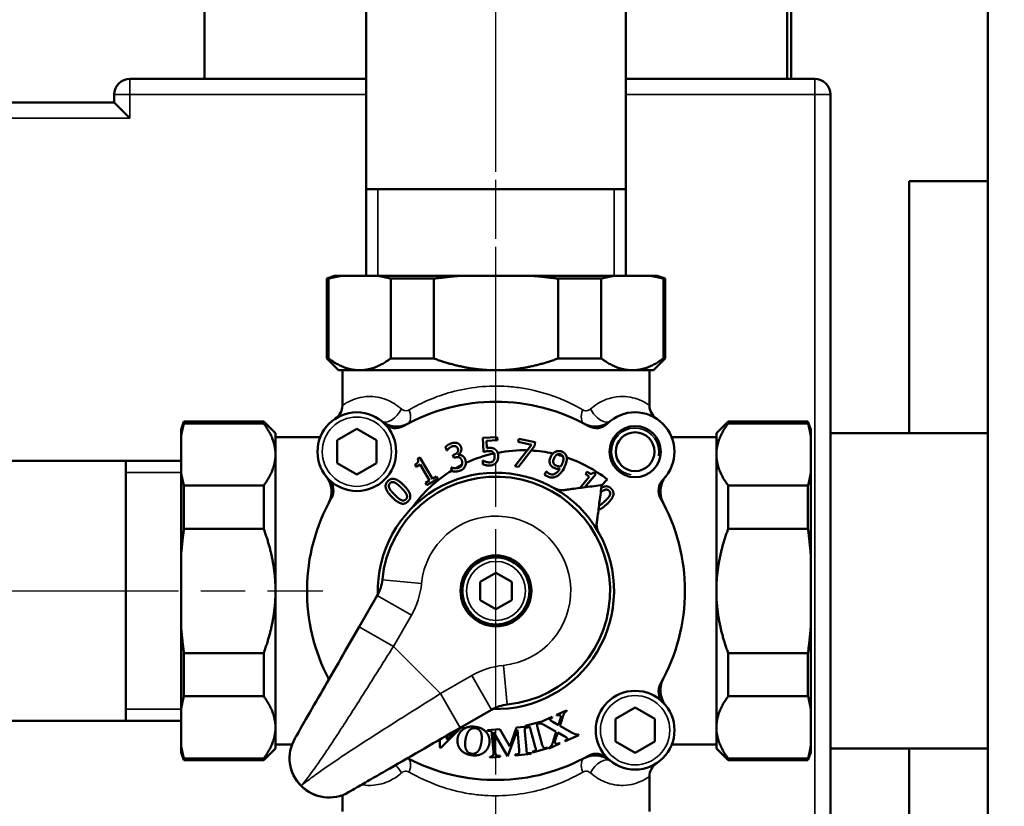
# Model space of a CAD drawing. Units: millimetres. Extents: x 0 to 5647, y 0 to 3823.
# Drawn here: x 1285 to 1410, y 320 to 420 of the extents above; entities that cross this region are included whole.
import ezdxf

# ---------------------------------------------------------------- set-up
doc = ezdxf.new("R2010")
doc.units = ezdxf.units.MM
doc.header["$LTSCALE"] = 4
doc.linetypes.add('CHAIN', pattern=[0.7087, 0.4724, -0.0591, 0.1181, -0.0591])
for name, color, linetype, lineweight in [('Linia środkowa (ISO)', 7, 'Continuous', 25), ('Widoczne (ISO)', 7, 'Continuous', 50), ('Widoczne wąskie (ISO)', 7, 'Continuous', 35), ('Wymiar (ISO)', 7, 'Continuous', 25)]:
    doc.layers.add(name, color=color, linetype=linetype, lineweight=lineweight)
doc.styles.add('Tekst notatki (ISO)', font='tahoma.ttf')
doc.dimstyles.new('Domyślne (ISO)', dxfattribs={"dimscale": 4, "dimtxt": 3.5, "dimasz": 2.5, "dimexe": 3.175, "dimexo": 0, "dimgap": 0.762, "dimtad": 1, "dimrnd": 1e-08, "dimzin": 0, "dimtxsty": 'Tekst notatki (ISO)', "dimcen": 0.09, "dimdle": 10, "dimclrd": 256, "dimclre": 256, "dimclrt": 256, "dimazin": 0, "dimtfac": 1.001486, "dimtmove": 0, "dimatfit": 3, "dimfxl": 1, "dimtolj": 1, "dimtzin": 0, "dimlwd": -1, "dimlwe": -1, "dimarcsym": 0})

# ---------------------------------------------------------------- blocks, each defined once
blk = doc.blocks.new('*D101')
at = {"layer": 'Defpoints', "color": 0}
for p in [(1382.34, 689.5), (1375.59, 284.5), (1479.56, 284.5)]:
    blk.add_point(p, dxfattribs=at)
at = {"layer": 'Wymiar (ISO)'}
for p, q in [((1382.34, 689.5), (1492.26, 689.5)), ((1479.56, 679.5), (1479.56, 294.5)), ((1375.59, 284.5), (1492.26, 284.5))]:
    blk.add_line(p, q, dxfattribs=at)
for points in [[(1477.9, 679.5), (1481.23, 679.5), (1479.56, 689.5)], [(1477.9, 294.5), (1481.23, 294.5), (1479.56, 284.5)]]:
    blk.add_solid(points, dxfattribs=at)
at = {"layer": 'Wymiar (ISO)', "insert": (1469.23, 487), "char_height": 14, "attachment_point": 5, "rotation": 90, "style": 'Tekst notatki (ISO)'}
blk.add_mtext('\\A1;405', dxfattribs=at)
blk = doc.blocks.new('*D102')
at = {"layer": 'Defpoints', "color": 0}
for p in [(1361.62, 671.45), (1345.59, 307.45), (1446.38, 307.45)]:
    blk.add_point(p, dxfattribs=at)
at = {"layer": 'Wymiar (ISO)'}
for p, q in [((1361.62, 671.45), (1459.08, 671.45)), ((1446.38, 661.45), (1446.38, 317.45)), ((1345.59, 307.45), (1459.08, 307.45))]:
    blk.add_line(p, q, dxfattribs=at)
for points in [[(1444.72, 661.45), (1448.05, 661.45), (1446.38, 671.45)], [(1444.72, 317.45), (1448.05, 317.45), (1446.38, 307.45)]]:
    blk.add_solid(points, dxfattribs=at)
at = {"layer": 'Wymiar (ISO)', "insert": (1436.04, 489.45), "char_height": 14, "attachment_point": 5, "rotation": 90, "style": 'Tekst notatki (ISO)'}
blk.add_mtext('\\A1;364', dxfattribs=at)

msp = doc.modelspace()

# ---------------------------------------------------------------- linework, layer by layer
at = {"layer": 'Linia środkowa (ISO)', "linetype": 'CHAIN', "ltscale": 11.993792}
for p, q in [((1345.59, 264.64), (1345.59, 602.95)), ((1345.59, 368.45), (1345.59, 566.32)), ((1248.59, 347.45), (1323.59, 347.45))]:
    msp.add_line(p, q, dxfattribs=at)
at = {"layer": 'Widoczne (ISO)'}
for p, q in [((1408.09, 574.45), (1408.09, 399.45)), ((1329.09, 387.45), (1329.09, 556.32)), ((1362.09, 387.45), (1362.09, 556.32)), ((1383.09, 412.45), (1383.09, 433.12)), ((1308.59, 412.45), (1308.59, 422.45)), ((1382.59, 422.45), (1382.59, 412.45)), ((1308.59, 412.45), (1299.09, 412.45)), ((1329.09, 412.45), (1308.59, 412.45)), ((1382.59, 412.45), (1362.09, 412.45)), ((1383.09, 412.45), (1382.59, 412.45)), ((1383.09, 412.45), (1386.09, 412.45)), ((1297.09, 410.45), (1297.09, 409.45)), ((1388.09, 410.45), (1388.09, 367.45)), ((1269.09, 409.45), (1297.09, 409.45)), ((1297.09, 409.45), (1299.09, 407.45)), ((1398.09, 367.45), (1398.09, 399.45)), ((1398.09, 399.45), (1408.09, 399.45)), ((1408.09, 399.45), (1408.09, 367.45)), ((1329.09, 398.45), (1362.09, 398.45)), ((1325.09, 387.45), (1324.09, 387.08)), ((1324.33, 387.08), (1324.09, 387.08)), ((1324.09, 387.08), (1324.09, 376.95)), ((1324.33, 376.95), (1324.33, 387.08)), ((1325.09, 387.45), (1326.02, 387.45)), ((1326.02, 387.45), (1330.52, 387.45)), ((1330.52, 387.45), (1341.09, 387.45)), ((1337.71, 387.08), (1332.22, 387.08)), ((1332.22, 387.08), (1332.22, 376.95)), ((1337.71, 376.95), (1337.71, 387.08)), ((1341.09, 387.45), (1350.09, 387.45)), ((1350.09, 387.45), (1360.67, 387.45)), ((1358.97, 387.08), (1353.48, 387.08)), ((1353.48, 387.08), (1353.48, 376.95)), ((1358.97, 376.95), (1358.97, 387.08)), ((1360.67, 387.45), (1365.17, 387.45)), ((1365.17, 387.45), (1366.09, 387.45)), ((1366.09, 387.45), (1367.09, 387.08)), ((1367.09, 387.08), (1366.86, 387.08)), ((1366.86, 387.08), (1366.86, 376.95)), ((1367.09, 387.08), (1367.09, 376.95)), ((1324.09, 376.95), (1324.33, 376.95)), ((1325.59, 375.45), (1324.09, 376.95)), ((1332.22, 376.95), (1337.71, 376.95)), ((1353.48, 376.95), (1358.97, 376.95)), ((1365.59, 375.45), (1367.09, 376.95)), ((1366.86, 376.95), (1367.09, 376.95)), ((1328.27, 375.45), (1325.59, 375.45)), ((1326.09, 375.45), (1326.09, 370.99)), ((1345.59, 375.45), (1328.27, 375.45)), ((1362.92, 375.45), (1345.59, 375.45)), ((1365.59, 375.45), (1362.92, 375.45)), ((1365.09, 375.45), (1365.09, 370.99)), ((1305.59, 367.95), (1305.96, 368.95)), ((1305.59, 367.02), (1305.59, 367.95)), ((1305.96, 368.95), (1305.96, 368.71)), ((1305.96, 368.95), (1316.09, 368.95)), ((1305.96, 368.71), (1316.09, 368.71)), ((1316.09, 368.71), (1316.09, 368.95)), ((1317.59, 367.45), (1316.09, 368.95)), ((1325.42, 366.57), (1327.92, 368.01)), ((1327.92, 368.01), (1330.42, 366.57)), ((1373.59, 367.45), (1375.09, 368.95)), ((1375.09, 368.95), (1375.09, 368.71)), ((1385.23, 368.95), (1375.09, 368.95)), ((1375.09, 368.71), (1385.23, 368.71)), ((1385.23, 368.71), (1385.23, 368.95)), ((1385.59, 367.95), (1385.23, 368.95)), ((1385.59, 367.95), (1385.59, 367.02)), ((1305.59, 362.52), (1305.59, 367.02)), ((1317.59, 367.45), (1317.59, 364.77)), ((1317.59, 366.95), (1323.26, 366.95)), ((1325.42, 363.68), (1325.42, 366.57)), ((1330.42, 366.57), (1330.42, 363.68)), ((1343.93, 366.89), (1345.76, 366.97)), ((1344.01, 365.09), (1343.93, 366.89)), ((1345.77, 366.56), (1344.38, 366.5)), ((1344.38, 366.5), (1344.42, 365.57)), ((1345.76, 366.97), (1345.77, 366.56)), ((1348.43, 366.35), (1348.51, 366.75)), ((1348.51, 366.75), (1350.58, 366.33)), ((1373.59, 366.95), (1367.93, 366.95)), ((1373.59, 364.77), (1373.59, 367.45)), ((1385.59, 367.02), (1385.59, 362.52)), ((1388.09, 367.45), (1398.09, 367.45)), ((1388.09, 327.45), (1388.09, 367.45)), ((1398.09, 367.45), (1408.09, 367.45)), ((1408.09, 367.45), (1408.09, 327.45)), ((1339.34, 365.27), (1339.2, 365.74)), ((1339.37, 365.27), (1339.34, 365.27)), ((1349.55, 365.29), (1348, 363.29)), ((1350.11, 366), (1348.43, 366.35)), ((1348.47, 363.19), (1350.05, 365.26)), ((1349.55, 365.29), (1350.11, 366)), ((1350.47, 365.82), (1350.05, 365.26)), ((1350.58, 366.33), (1350.47, 365.82)), ((1317.59, 364.77), (1317.59, 347.45)), ((1335.64, 364.23), (1335.94, 364.4)), ((1335.94, 364.4), (1337.54, 361.68)), ((1340.13, 364.7), (1340.27, 364.74)), ((1340.24, 364.32), (1340.13, 364.7)), ((1340.42, 364.38), (1340.24, 364.32)), ((1340.8, 364.74), (1340.81, 364.71)), ((1343.92, 364.01), (1343.94, 363.51)), ((1343.95, 364.01), (1343.92, 364.01)), ((1373.59, 347.45), (1373.59, 364.77)), ((1258.59, 363.95), (1305.59, 363.95)), ((1298.59, 330.95), (1298.59, 363.95)), ((1327.92, 362.24), (1325.42, 363.68)), ((1330.42, 363.68), (1327.92, 362.24)), ((1335.46, 363.18), (1335.3, 363.46)), ((1335.98, 363.49), (1335.46, 363.18)), ((1337.17, 361.47), (1335.98, 363.49)), ((1339.89, 363.11), (1339.92, 363.12)), ((1340, 362.73), (1339.89, 363.11)), ((1340, 362.73), (1340.03, 362.63)), ((1348, 363.29), (1348.47, 363.19)), ((1305.59, 351.95), (1305.59, 362.52)), ((1336.65, 361.16), (1337.17, 361.47)), ((1338.23, 361.68), (1336.83, 360.85)), ((1337.54, 361.68), (1338.05, 361.98)), ((1338.05, 361.98), (1338.23, 361.68)), ((1351.98, 362.61), (1351.78, 362.2)), ((1352, 362.6), (1351.98, 362.61)), ((1357.43, 361.93), (1356.25, 360.51)), ((1356.88, 360.6), (1358.27, 362.28)), ((1357.17, 362.56), (1356.96, 362.32)), ((1356.96, 362.32), (1357.43, 361.93)), ((1358.27, 362.28), (1358.01, 362.5)), ((1359.74, 361.59), (1359.03, 360.88)), ((1385.59, 362.52), (1385.59, 351.95)), ((1316.09, 360.82), (1305.96, 360.82)), ((1305.96, 360.82), (1305.96, 355.34)), ((1316.09, 355.34), (1316.09, 360.82)), ((1336.83, 360.85), (1336.65, 361.16)), ((1355.46, 360.51), (1355.37, 360.4)), ((1355.57, 360.42), (1355.46, 360.51)), ((1358.87, 360.86), (1359.03, 360.88)), ((1359.03, 360.88), (1359.01, 360.72)), ((1385.23, 360.82), (1375.09, 360.82)), ((1375.09, 360.82), (1375.09, 355.34)), ((1385.23, 355.34), (1385.23, 360.82)), ((1305.96, 355.34), (1316.09, 355.34)), ((1375.09, 355.34), (1385.23, 355.34)), ((1305.59, 342.95), (1305.59, 351.95)), ((1385.59, 351.95), (1385.59, 342.95)), ((1343.59, 348.6), (1345.59, 349.75)), ((1345.59, 349.75), (1347.59, 348.6)), ((1343.59, 346.29), (1343.59, 348.6)), ((1347.59, 348.6), (1347.59, 346.29)), ((1317.59, 347.45), (1317.59, 330.12)), ((1330.52, 346.86), (1328.23, 342.89)), ((1373.59, 330.12), (1373.59, 347.45)), ((1345.59, 345.14), (1343.59, 346.29)), ((1347.59, 346.29), (1345.59, 345.14)), ((1305.59, 332.37), (1305.59, 342.95)), ((1385.59, 342.95), (1385.59, 332.37)), ((1316.09, 339.56), (1305.96, 339.56)), ((1305.96, 339.56), (1305.96, 334.07)), ((1316.09, 334.07), (1316.09, 339.56)), ((1385.23, 339.56), (1375.09, 339.56)), ((1375.09, 339.56), (1375.09, 334.07)), ((1385.23, 334.07), (1385.23, 339.56)), ((1305.96, 334.07), (1316.09, 334.07)), ((1375.09, 334.07), (1385.23, 334.07)), ((1305.59, 327.87), (1305.59, 332.37)), ((1341.04, 330.08), (1345.01, 332.37)), ((1351.24, 330.79), (1352.73, 331.47)), ((1352.73, 331.47), (1352.77, 331.38)), ((1353.27, 331.71), (1354.57, 332.29)), ((1353.31, 331.63), (1353.27, 331.71)), ((1354.57, 332.29), (1354.61, 332.21)), ((1360.77, 331.21), (1363.27, 332.65)), ((1363.27, 332.65), (1365.77, 331.21)), ((1385.59, 332.37), (1385.59, 327.87)), ((1258.59, 330.95), (1305.59, 330.95)), ((1341.35, 330.26), (1341.51, 330.19)), ((1341.51, 330.19), (1341.47, 330.11)), ((1348.19, 330.11), (1349.74, 330.24)), ((1349.3, 330.31), (1351.23, 330.85)), ((1349.32, 330.22), (1349.3, 330.31)), ((1349.45, 330.25), (1349.32, 330.22)), ((1349.74, 330.24), (1349.75, 330.15)), ((1351.03, 330.6), (1351, 330.67)), ((1351.23, 330.85), (1351.24, 330.79)), ((1353.26, 329.58), (1351.83, 330.37)), ((1352.54, 330.99), (1352.83, 330.82)), ((1352.77, 331.38), (1352.69, 331.34)), ((1352.83, 330.82), (1353.54, 330.43)), ((1353.54, 330.43), (1353.72, 330.99)), ((1354.05, 331.35), (1353.72, 330.32)), ((1353.72, 330.32), (1355.27, 329.45)), ((1360.77, 328.32), (1360.77, 331.21)), ((1365.77, 331.21), (1365.77, 328.32)), ((1317.59, 330.12), (1317.59, 327.45)), ((1340.79, 329.74), (1338.57, 327.54)), ((1339.34, 328.6), (1340.5, 329.74)), ((1339.34, 329.1), (1339.34, 328.6)), ((1344.5, 329.78), (1346.07, 329.92)), ((1344.51, 329.69), (1344.5, 329.78)), ((1344.63, 329.7), (1344.51, 329.69)), ((1345.29, 327.04), (1345.09, 329.24)), ((1347.05, 326.49), (1345.28, 329.52)), ((1345.28, 329.52), (1345.5, 327.06)), ((1346.07, 329.92), (1347.35, 327.72)), ((1348.31, 329.81), (1347.12, 326.5)), ((1347.35, 327.72), (1348.19, 330.11)), ((1348.54, 327.22), (1348.31, 329.81)), ((1349.26, 329.6), (1349.46, 327.3)), ((1349.75, 330.15), (1349.63, 330.14)), ((1350.59, 327.66), (1349.98, 329.88)), ((1350.87, 330.13), (1351.48, 327.91)), ((1352.91, 328.49), (1353.26, 329.58)), ((1353.44, 329.48), (1353.17, 328.64)), ((1354.26, 329.02), (1353.44, 329.48)), ((1356.11, 329.15), (1354.4, 328.38)), ((1356.07, 329.24), (1356.11, 329.15)), ((1373.59, 327.45), (1373.59, 330.12)), ((1305.59, 326.95), (1305.59, 327.87)), ((1317.59, 327.95), (1319.68, 327.95)), ((1338.47, 327.58), (1338.46, 328.59)), ((1353.71, 328.07), (1352.36, 327.46)), ((1353.67, 328.15), (1353.71, 328.07)), ((1354.4, 328.38), (1354.36, 328.47)), ((1363.27, 326.88), (1360.77, 328.32)), ((1365.77, 328.32), (1363.27, 326.88)), ((1373.59, 327.95), (1367.93, 327.95)), ((1385.59, 327.87), (1385.59, 326.95)), ((1305.59, 326.95), (1305.96, 325.95)), ((1317.59, 327.45), (1316.09, 325.95)), ((1338.57, 327.54), (1338.47, 327.58)), ((1346.11, 326.51), (1346.12, 326.41)), ((1347.12, 326.5), (1347.05, 326.49)), ((1348.04, 326.67), (1348.17, 326.69)), ((1348.05, 326.58), (1348.04, 326.67)), ((1350.05, 326.75), (1348.05, 326.58)), ((1349.92, 326.84), (1350.04, 326.85)), ((1350.04, 326.85), (1350.05, 326.75)), ((1350.21, 327.03), (1350.33, 327.06)), ((1350.23, 326.94), (1350.21, 327.03)), ((1352.17, 327.48), (1350.23, 326.94)), ((1352.02, 327.53), (1352.14, 327.57)), ((1352.14, 327.57), (1352.17, 327.48)), ((1352.36, 327.46), (1352.32, 327.54)), ((1373.59, 327.45), (1375.09, 325.95)), ((1385.59, 326.95), (1385.23, 325.95)), ((1398.09, 327.45), (1388.09, 327.45)), ((1388.09, 327.45), (1388.09, 307.45)), ((1408.09, 327.45), (1398.09, 327.45)), ((1398.09, 292.68), (1398.09, 327.45)), ((1408.09, 327.45), (1408.09, 299.45)), ((1316.09, 326.18), (1305.96, 326.18)), ((1305.96, 326.18), (1305.96, 325.95)), ((1305.96, 325.95), (1316.09, 325.95)), ((1316.09, 325.95), (1316.09, 326.18)), ((1344.81, 326.3), (1344.8, 326.39)), ((1344.8, 326.39), (1344.84, 326.39)), ((1346.12, 326.41), (1344.81, 326.3)), ((1385.23, 326.18), (1375.09, 326.18)), ((1375.09, 326.18), (1375.09, 325.95)), ((1385.23, 325.95), (1375.09, 325.95)), ((1385.23, 325.95), (1385.23, 326.18)), ((1365.09, 319.45), (1365.09, 323.9)), ((1326.09, 319.45), (1326.09, 321.53))]:
    msp.add_line(p, q, dxfattribs=at)
for centre, radius in [((1327.92, 365.12), 5), ((1363.27, 365.12), 3.25), ((1363.27, 365.12), 2.46), ((1345.59, 347.45), 4.5), ((1345.59, 347.45), 4.25), ((1363.27, 329.77), 5)]:
    msp.add_circle(centre, radius, dxfattribs=at)
for centre, radius, start, end in [((1299.09, 410.45), 2, 90, 180), ((1386.09, 410.45), 2, 0, 90), ((1324.09, 370.99), 2, 303.0963, 0), ((1345.59, 347.45), 24, 60.6182, 119.3818), ((1367.09, 370.99), 2, 180, 236.9037), ((1332.98, 371.32), 3, 230.7392, 297.8538), ((1358.21, 371.32), 3, 242.1462, 309.2608), ((1363.27, 365.12), 5, 315.3274, 134.6726), ((1332.84, 370.1), 2, 225.3274, 299.3818), ((1358.35, 370.1), 2, 240.6182, 314.6726), ((1349.05, 348.03), 17.27, 88.3202, 100.8009), ((1349.05, 348.03), 17.27, 77.3467, 86.6657), ((1349.05, 348.03), 17.27, 102.3574, 114.9474), ((1349.05, 348.03), 17.27, 72.9902, 75.5873), ((1349.05, 348.03), 17.27, 51.7528, 71.3061), ((1349.05, 348.03), 17.27, 121.6025, 144.5074), ((1349.05, 348.03), 17.27, 116.7876, 119.7572), ((1321.72, 360.06), 3, 332.1462, 39.2608), ((1322.94, 360.2), 2, 330.6182, 44.6726), ((1345.59, 347.45), 15, 60.4422, 181.6619), ((1345.59, 347.45), 14.5, 275.6444, 174.3556), ((1368.25, 360.2), 2, 135.3274, 209.3818), ((1369.47, 360.06), 3, 140.7392, 207.8538), ((1345.59, 347.45), 15, 29.5578, 60.4422), ((1345.59, 347.45), 24, 150.6182, 207.869), ((1345.59, 347.45), 24, 330.6182, 29.3818), ((1345.59, 347.45), 15, 268.3381, 29.5578), ((1326.19, 349.36), 5, 330, 354.3556), ((1321.72, 334.83), 3, 27.7322, 27.8538), ((1368.25, 334.69), 2, 150.6182, 224.6726), ((1369.47, 334.83), 3, 152.1462, 219.2608), ((1347.51, 328.04), 5, 95.6444, 120), ((1324.38, 326.23), 5, 150, 300), ((1345.59, 347.45), 24, 242.131, 299.3818), ((1358.21, 323.57), 3, 50.7392, 117.8538), ((1358.35, 324.79), 2, 45.3274, 119.3818), ((1332.98, 323.57), 3, 62.1462, 62.2678), ((1367.09, 323.9), 2, 123.0963, 180)]:
    msp.add_arc(centre, radius, start, end, dxfattribs=at)
for points, weights in [([(1324.33, 387.08), (1325.2, 387.31), (1326.02, 387.45)], [1, 1.00327314256, 1]), ([(1330.52, 387.45), (1331.35, 387.31), (1332.22, 387.08)], [1, 1.00327314256, 1]), ([(1337.71, 387.08), (1339.44, 387.31), (1341.09, 387.45)], [1, 1.00327314256, 1]), ([(1350.09, 387.45), (1351.75, 387.31), (1353.48, 387.08)], [1, 1.00327314256, 1]), ([(1358.97, 387.08), (1359.84, 387.31), (1360.67, 387.45)], [1, 1.00327314256, 1]), ([(1365.17, 387.45), (1365.99, 387.31), (1366.86, 387.08)], [1, 1.00327314256, 1]), ([(1328.27, 375.45), (1326.37, 375.45), (1324.33, 376.95)], [1, 1.01857743937, 1]), ([(1332.22, 376.95), (1330.18, 375.45), (1328.27, 375.45)], [1, 1.01857743937, 1]), ([(1345.59, 375.45), (1341.79, 375.45), (1337.71, 376.95)], [1, 1.01857743937, 1]), ([(1353.48, 376.95), (1349.4, 375.45), (1345.59, 375.45)], [1, 1.01857743937, 1]), ([(1362.92, 375.45), (1361.01, 375.45), (1358.97, 376.95)], [1, 1.01857743937, 1]), ([(1366.86, 376.95), (1364.82, 375.45), (1362.92, 375.45)], [1, 1.01857743937, 1]), ([(1305.59, 367.02), (1305.73, 367.84), (1305.96, 368.71)], [1, 1.00327314256, 1]), ([(1316.09, 368.71), (1317.59, 366.67), (1317.59, 364.77)], [1, 1.01857743937, 1]), ([(1373.59, 364.77), (1373.59, 366.67), (1375.09, 368.71)], [1, 1.01857743937, 1]), ([(1385.23, 368.71), (1385.46, 367.84), (1385.59, 367.02)], [1, 1.00327314256, 1]), ([(1317.59, 364.77), (1317.59, 362.86), (1316.09, 360.82)], [1, 1.01857743937, 1]), ([(1375.09, 360.82), (1373.59, 362.86), (1373.59, 364.77)], [1, 1.01857743937, 1]), ([(1305.96, 360.82), (1305.73, 361.69), (1305.59, 362.52)], [1, 1.00327314256, 1]), ([(1385.59, 362.52), (1385.46, 361.69), (1385.23, 360.82)], [1, 1.00327314256, 1]), ([(1305.59, 351.95), (1305.73, 353.6), (1305.96, 355.34)], [1, 1.00327314256, 1]), ([(1316.09, 355.34), (1317.59, 351.25), (1317.59, 347.45)], [1, 1.01857743937, 1]), ([(1373.59, 347.45), (1373.59, 351.25), (1375.09, 355.34)], [1, 1.01857743937, 1]), ([(1385.23, 355.34), (1385.46, 353.6), (1385.59, 351.95)], [1, 1.00327314256, 1]), ([(1317.59, 347.45), (1317.59, 343.64), (1316.09, 339.56)], [1, 1.01857743937, 1]), ([(1375.09, 339.56), (1373.59, 343.64), (1373.59, 347.45)], [1, 1.01857743937, 1]), ([(1305.96, 339.56), (1305.73, 341.29), (1305.59, 342.95)], [1, 1.00327314256, 1]), ([(1385.59, 342.95), (1385.46, 341.29), (1385.23, 339.56)], [1, 1.00327314256, 1]), ([(1305.59, 332.37), (1305.73, 333.2), (1305.96, 334.07)], [1, 1.00327314256, 1]), ([(1316.09, 334.07), (1317.59, 332.03), (1317.59, 330.12)], [1, 1.01857743937, 1]), ([(1373.59, 330.12), (1373.59, 332.03), (1375.09, 334.07)], [1, 1.01857743937, 1]), ([(1385.23, 334.07), (1385.46, 333.2), (1385.59, 332.37)], [1, 1.00327314256, 1]), ([(1317.59, 330.12), (1317.59, 328.22), (1316.09, 326.18)], [1, 1.01857743937, 1]), ([(1375.09, 326.18), (1373.59, 328.22), (1373.59, 330.12)], [1, 1.01857743937, 1]), ([(1305.96, 326.18), (1305.73, 327.05), (1305.59, 327.87)], [1, 1.00327314256, 1]), ([(1385.59, 327.87), (1385.46, 327.05), (1385.23, 326.18)], [1, 1.00327314256, 1])]:
    msp.add_rational_spline(points, weights, degree=2, dxfattribs=at)
for points, degree in [([(1339.2, 365.74), (1339.32, 365.86), (1339.76, 366.13), (1339.98, 366.2)], 2), ([(1339.63, 365.55), (1339.54, 365.48), (1339.42, 365.33), (1339.37, 365.27)], 2), ([(1340.05, 365.8), (1339.94, 365.76), (1339.73, 365.63), (1339.63, 365.55)], 2), ([(1339.98, 366.2), (1340.19, 366.26), (1340.54, 366.26), (1340.7, 366.2)], 2), ([(1340.47, 365.81), (1340.38, 365.84), (1340.17, 365.83), (1340.05, 365.8)], 2), ([(1340.27, 364.74), (1340.56, 364.82), (1340.83, 365.22), (1340.75, 365.49)], 2), ([(1340.75, 365.49), (1340.71, 365.62), (1340.56, 365.77), (1340.47, 365.81)], 2), ([(1340.7, 366.2), (1340.87, 366.14), (1341.11, 365.87), (1341.17, 365.67)], 2), ([(1341.17, 365.67), (1341.25, 365.39), (1341.03, 364.87), (1340.8, 364.74)], 2), ([(1344.42, 365.57), (1344.5, 365.58), (1344.66, 365.6), (1344.72, 365.6)], 2), ([(1344.72, 365.6), (1344.97, 365.61), (1345.33, 365.54), (1345.5, 365.41)], 2), ([(1335.3, 363.46), (1335.59, 363.63), (1335.77, 363.97), (1335.64, 364.23)], 2), ([(1340.93, 364.4), (1340.82, 364.44), (1340.56, 364.42), (1340.42, 364.38)], 2), ([(1340.81, 364.71), (1340.92, 364.72), (1341.18, 364.69), (1341.3, 364.62)], 2), ([(1341.27, 363.97), (1341.21, 364.15), (1341.04, 364.36), (1340.93, 364.4)], 2), ([(1341.3, 364.62), (1341.43, 364.55), (1341.65, 364.28), (1341.71, 364.06)], 2), ([(1341.71, 364.06), (1341.77, 363.87), (1341.76, 363.68)], 2), ([(1344.66, 365.2), (1344.48, 365.2), (1344.12, 365.12), (1344.01, 365.09)], 2), ([(1345.22, 365.06), (1345.12, 365.15), (1344.83, 365.21), (1344.66, 365.2)], 2), ([(1345.35, 364.89), (1345.3, 365), (1345.22, 365.06)], 2), ([(1352.83, 364.87), (1352.76, 364.81), (1352.65, 364.69), (1352.55, 364.48)], 3), ([(1353.21, 365.13), (1353.4, 365.21), (1353.84, 365.2), (1354.02, 365.11)], 2), ([(1354.02, 365.11), (1354.23, 365.01), (1354.5, 364.7), (1354.56, 364.5)], 2), ([(1354.1, 364.54), (1354.12, 364.5), (1354.14, 364.45), (1354.15, 364.4)], 3), ([(1354.56, 364.5), (1354.57, 364.45), (1354.58, 364.38)], 2), ([(1340.82, 363.06), (1340.71, 363.03), (1340.59, 363.02), (1340.48, 363.02)], 3), ([(1341.27, 363.44), (1341.26, 363.43), (1341.25, 363.41), (1341.25, 363.39)], 3), ([(1331.87, 361.39), (1332.26, 361.78), (1333.26, 361.49), (1333.9, 360.84)], 2), ([(1332.39, 359.35), (1331.72, 360.02), (1331.48, 361.01), (1331.87, 361.39)], 2), ([(1332.14, 361.12), (1332.01, 360.99), (1331.97, 360.69), (1332.05, 360.51)], 2), ([(1332.05, 360.51), (1332.12, 360.33), (1332.47, 359.91), (1332.71, 359.67)], 2), ([(1332.74, 361.2), (1332.57, 361.28), (1332.27, 361.25), (1332.14, 361.12)], 2), ([(1333.58, 360.52), (1333.32, 360.78), (1332.91, 361.12), (1332.74, 361.2)], 2), ([(1334.24, 359.68), (1334.17, 359.85), (1333.83, 360.27), (1333.58, 360.52)], 2), ([(1333.9, 360.84), (1334.56, 360.17), (1334.81, 359.18), (1334.42, 358.8)], 2), ([(1359.98, 360.13), (1359.86, 360.27), (1359.56, 360.33), (1359.38, 360.26)], 2), ([(1360.27, 360.39), (1360.64, 359.98), (1360.29, 358.99), (1359.61, 358.39)], 2), ([(1334.42, 358.8), (1334.03, 358.41), (1333.04, 358.69), (1332.39, 359.35)], 2), ([(1332.71, 359.67), (1332.97, 359.4), (1333.35, 359.08), (1333.53, 358.99)], 2), ([(1333.53, 358.99), (1333.71, 358.91), (1334.01, 358.94), (1334.15, 359.07)], 2), ([(1334.15, 359.07), (1334.28, 359.2), (1334.32, 359.5), (1334.24, 359.68)], 2), ([(1359.31, 358.73), (1359.58, 358.97), (1359.94, 359.36), (1360.03, 359.53)], 2), ([(1360.03, 359.53), (1360.12, 359.7), (1360.11, 359.99), (1359.98, 360.13)], 2), ([(1359.61, 358.39), (1359.05, 357.89), (1358.62, 357.73)], 2), ([(1353.81, 331.57), (1353.78, 331.63), (1353.65, 331.7), (1353.47, 331.7), (1353.31, 331.63)], 2), ([(1353.72, 330.99), (1353.86, 331.44), (1353.81, 331.57)], 2), ([(1354.23, 331.85), (1354.19, 331.77), (1354.05, 331.35)], 2), ([(1354.61, 332.21), (1354.45, 332.14), (1354.3, 331.99), (1354.23, 331.85)], 2), ([(1340.72, 328.73), (1340.83, 329.49), (1342.14, 330.35), (1342.98, 330.19)], 2), ([(1342.98, 330.19), (1343.89, 330.09), (1344.87, 328.89), (1344.76, 328.12)], 2), ([(1349.98, 329.88), (1349.91, 330.14), (1349.81, 330.25), (1349.6, 330.3), (1349.45, 330.25)], 2), ([(1350.89, 330.6), (1350.83, 330.54), (1350.81, 330.45)], 2), ([(1350.81, 330.45), (1350.8, 330.38), (1350.87, 330.13)], 2), ([(1351, 330.67), (1350.93, 330.64), (1350.89, 330.6)], 2), ([(1351.43, 330.58), (1351.33, 330.63), (1351.16, 330.63), (1351.03, 330.6)], 2), ([(1351.83, 330.37), (1351.48, 330.56), (1351.43, 330.58)], 2), ([(1352.69, 331.34), (1352.54, 331.27), (1352.45, 331.13), (1352.49, 331.07)], 2), ([(1352.49, 331.07), (1352.51, 331.01), (1352.54, 330.99)], 2), ([(1340.5, 329.74), (1340.53, 329.77), (1340.55, 329.79)], 2), ([(1341.11, 330.04), (1341.08, 330.02), (1340.79, 329.74)], 2), ([(1341.47, 330.11), (1341.37, 330.14), (1341.2, 330.11), (1341.11, 330.04)], 2), ([(1342.12, 329.66), (1341.84, 329.29), (1341.72, 328.55)], 2), ([(1342.98, 330.02), (1342.46, 330.1), (1342.12, 329.66)], 2), ([(1343.74, 328.22), (1343.84, 328.91), (1343.66, 329.63), (1343.27, 329.98), (1342.98, 330.02)], 2), ([(1345.09, 329.24), (1345.07, 329.5), (1345, 329.63), (1344.79, 329.71), (1344.63, 329.7)], 2), ([(1349.26, 329.93), (1349.24, 329.86), (1349.26, 329.6)], 2), ([(1349.36, 330.06), (1349.3, 330.02), (1349.26, 329.93)], 2), ([(1349.63, 330.14), (1349.46, 330.12), (1349.36, 330.06)], 2), ([(1354.56, 328.84), (1354.49, 328.9), (1354.26, 329.02)], 2), ([(1355.27, 329.45), (1355.66, 329.24), (1355.93, 329.19), (1356.07, 329.24)], 2), ([(1340.98, 327.47), (1340.61, 328.04), (1340.72, 328.73)], 2), ([(1341.72, 328.55), (1341.59, 327.66), (1341.87, 327.19)], 2), ([(1342.99, 326.85), (1343.27, 326.97), (1343.65, 327.65), (1343.74, 328.22)], 2), ([(1344.76, 328.12), (1344.66, 327.46), (1344.16, 327.02)], 2), ([(1351.48, 327.91), (1351.56, 327.65), (1351.66, 327.54), (1351.86, 327.49), (1352.02, 327.53)], 2), ([(1352.32, 327.54), (1352.54, 327.68), (1352.63, 327.82)], 2), ([(1352.63, 327.82), (1352.76, 328.01), (1352.91, 328.49)], 2), ([(1353.17, 328.64), (1353.05, 328.26), (1353.1, 328.17)], 2), ([(1353.1, 328.17), (1353.13, 328.1), (1353.31, 328.04), (1353.44, 328.06)], 2), ([(1353.44, 328.06), (1353.5, 328.08), (1353.67, 328.15)], 2), ([(1354.36, 328.47), (1354.56, 328.57), (1354.64, 328.71), (1354.61, 328.77)], 2), ([(1354.61, 328.77), (1354.59, 328.82), (1354.56, 328.84)], 2), ([(1342.47, 326.6), (1341.44, 326.75), (1340.98, 327.47)], 2), ([(1341.87, 327.19), (1342.06, 326.86), (1342.49, 326.79)], 2), ([(1344.16, 327.02), (1343.5, 326.44), (1342.47, 326.6)], 2), ([(1342.49, 326.79), (1342.78, 326.75), (1342.99, 326.85)], 2), ([(1344.84, 326.39), (1344.97, 326.4), (1345.18, 326.5), (1345.28, 326.65), (1345.3, 326.77)], 2), ([(1345.3, 326.77), (1345.31, 326.8), (1345.29, 327.04)], 2), ([(1345.5, 327.06), (1345.52, 326.81), (1345.54, 326.75)], 2), ([(1345.54, 326.75), (1345.59, 326.62), (1345.85, 326.48), (1346.11, 326.51)], 2), ([(1348.17, 326.69), (1348.34, 326.7), (1348.44, 326.76)], 2), ([(1348.44, 326.76), (1348.5, 326.81), (1348.54, 326.9)], 2), ([(1348.54, 326.9), (1348.56, 326.96), (1348.54, 327.22)], 2), ([(1349.46, 327.3), (1349.48, 327.04), (1349.56, 326.91), (1349.76, 326.82), (1349.92, 326.84)], 2), ([(1350.33, 327.06), (1350.49, 327.11), (1350.58, 327.19)], 2), ([(1350.58, 327.19), (1350.64, 327.24), (1350.65, 327.34)], 2), ([(1350.65, 327.34), (1350.67, 327.41), (1350.59, 327.66)], 2)]:
    msp.add_open_spline(points, degree=degree, dxfattribs=at)
for points, degree, knots in [([(1345.5, 365.41), (1345.67, 365.29), (1345.79, 365.05), (1345.81, 364.99)], 2, [0, 0, 0, 1, 1.257821, 1.257821, 1.257821]), ([(1341.27, 363.44), (1341.3, 363.54), (1341.32, 363.79), (1341.27, 363.97)], 2, [0.183735, 0.183735, 0.183735, 1, 2, 2, 2]), ([(1344.32, 363.84), (1344.25, 363.87), (1344.17, 363.89), (1344.06, 363.95), (1344, 363.98), (1343.95, 364.01)], 3, [-0.04054536, -0.04054536, -0.04054536, -0.04054536, -0.01625907, -0.01625907, 0, 0, 0, 0]), ([(1345.28, 363.99), (1345.25, 363.95), (1345.22, 363.92), (1345.15, 363.86), (1345.11, 363.84), (1345.02, 363.8), (1344.93, 363.76), (1344.81, 363.76)], 3, [-0.1131534, -0.1131534, -0.1131534, -0.1131534, -0.0751451, -0.0751451, -0.0378731, -0.0378731, 0, 0, 0, 0]), ([(1345.42, 364.57), (1345.43, 364.46), (1345.42, 364.35), (1345.38, 364.18), (1345.35, 364.09), (1345.28, 363.99)], 3, [-0.09543703, -0.09543703, -0.09543703, -0.09543703, -0.03462725, -0.03462725, 0, 0, 0, 0]), ([(1345.35, 364.89), (1345.36, 364.89), (1345.36, 364.88), (1345.38, 364.83), (1345.42, 364.74), (1345.42, 364.57)], 3, [-0.06116973, -0.06116973, -0.06116973, -0.06116973, -0.05201711, -0.05201711, 0, 0, 0, 0]), ([(1345.62, 363.73), (1345.71, 363.84), (1345.78, 363.97), (1345.85, 364.21), (1345.89, 364.36), (1345.88, 364.58)], 3, [-0.1654551, -0.1654551, -0.1654551, -0.1654551, -0.0662116, -0.0662116, 0, 0, 0, 0]), ([(1345.88, 364.58), (1345.87, 364.7), (1345.86, 364.81), (1345.83, 364.94), (1345.82, 364.96), (1345.81, 364.99)], 3, [-0.10795315, -0.10795315, -0.10795315, -0.10795315, -0.06510719, -0.06510719, -0.05626818, -0.05626818, -0.05626818, -0.05626818]), ([(1352.55, 364.48), (1352.5, 364.37), (1352.46, 364.26), (1352.42, 364.08), (1352.4, 363.98), (1352.41, 363.74), (1352.44, 363.62), (1352.49, 363.51)], 3, [-0.1269873, -0.1269873, -0.1269873, -0.1269873, -0.0723445, -0.0723445, -0.0366424, -0.0366424, 0, 0, 0, 0]), ([(1352.83, 364.87), (1352.83, 364.88), (1353.01, 365.05), (1353.21, 365.13)], 2, [0.972483, 0.972483, 0.972483, 1, 2, 2, 2]), ([(1352.91, 363.65), (1352.89, 363.7), (1352.87, 363.74), (1352.86, 363.85), (1352.86, 363.9), (1352.87, 364.06), (1352.91, 364.18), (1352.97, 364.3)], 3, [-0.06674311, -0.06674311, -0.06674311, -0.06674311, -0.0534025, -0.0534025, -0.03863375, -0.03863375, 0, 0, 0, 0]), ([(1352.97, 364.3), (1353, 364.37), (1353.05, 364.45), (1353.14, 364.58), (1353.19, 364.63), (1353.28, 364.71), (1353.31, 364.73), (1353.35, 364.75)], 3, [-0.08271427, -0.08271427, -0.08271427, -0.08271427, -0.06982779, -0.06982779, -0.05883091, -0.05883091, -0.05175782, -0.05175782, -0.05175782, -0.05175782]), ([(1353.86, 364.76), (1353.61, 364.88), (1353.36, 364.76), (1353.35, 364.75)], 2, [0, 0, 0, 1, 1.061061, 1.061061, 1.061061]), ([(1354.1, 364.54), (1354.07, 364.59), (1353.97, 364.71), (1353.86, 364.76)], 2, [0.530579, 0.530579, 0.530579, 1, 2, 2, 2]), ([(1354.15, 364.4), (1354.17, 364.35), (1354.17, 364.29), (1354.18, 364.15), (1354.16, 364.07), (1354.12, 363.84), (1354.05, 363.65), (1353.96, 363.47)], 3, [-0.09442511, -0.09442511, -0.09442511, -0.09442511, -0.08000765, -0.08000765, -0.06058259, -0.06058259, 0, 0, 0, 0]), ([(1354.32, 363.18), (1354.51, 363.58), (1354.58, 363.86), (1354.6, 364.19), (1354.6, 364.29), (1354.58, 364.38)], 3, [-0.11222318, -0.11222318, -0.11222318, -0.11222318, -0.04120289, -0.04120289, -0.01238275, -0.01238275, -0.01238275, -0.01238275]), ([(1339.92, 363.12), (1340.08, 363.05), (1340.41, 363.02), (1340.48, 363.02)], 2, [0, 0, 0, 1, 1.277028, 1.277028, 1.277028]), ([(1341.25, 363.39), (1341.23, 363.35), (1341.2, 363.31), (1341.14, 363.24), (1341.11, 363.21), (1341.04, 363.16), (1340.95, 363.1), (1340.82, 363.06)], 3, [-0.1353724, -0.1353724, -0.1353724, -0.1353724, -0.0881394, -0.0881394, -0.0404362, -0.0404362, 0, 0, 0, 0]), ([(1340.96, 362.68), (1341.05, 362.71), (1341.14, 362.74), (1341.3, 362.83), (1341.37, 362.88), (1341.52, 363.01), (1341.6, 363.11), (1341.65, 363.22)], 3, [-0.0909297, -0.0909297, -0.0909297, -0.0909297, -0.0631097, -0.0631097, -0.03746714, -0.03746714, 0, 0, 0, 0]), ([(1341.65, 363.22), (1341.71, 363.35), (1341.75, 363.48), (1341.76, 363.64), (1341.76, 363.66), (1341.76, 363.68)], 3, [-0.1564246, -0.1564246, -0.1564246, -0.1564246, -0.0616633, -0.0616633, -0.0500538, -0.0500538, -0.0500538, -0.0500538]), ([(1343.94, 363.51), (1344.07, 363.46), (1344.21, 363.42), (1344.43, 363.37), (1344.6, 363.34), (1344.82, 363.35)], 3, [-0.1725524, -0.1725524, -0.1725524, -0.1725524, -0.0657767, -0.0657767, 0, 0, 0, 0]), ([(1344.81, 363.76), (1344.73, 363.76), (1344.64, 363.76), (1344.48, 363.79), (1344.4, 363.81), (1344.32, 363.84)], 3, [-0.04970202, -0.04970202, -0.04970202, -0.04970202, -0.02511772, -0.02511772, 0, 0, 0, 0]), ([(1344.82, 363.35), (1344.91, 363.36), (1345, 363.37), (1345.18, 363.42), (1345.25, 363.45), (1345.44, 363.55), (1345.54, 363.63), (1345.62, 363.73)], 3, [-0.09168385, -0.09168385, -0.09168385, -0.09168385, -0.06439342, -0.06439342, -0.03847769, -0.03847769, 0, 0, 0, 0]), ([(1353.71, 362.97), (1353.6, 362.78), (1353.47, 362.59), (1353.18, 362.35), (1353.07, 362.3), (1352.9, 362.24), (1352.79, 362.23), (1352.56, 362.24), (1352.44, 362.28), (1352.33, 362.34)], 3, [-0.1269943, -0.1269943, -0.1269943, -0.1269943, -0.0930305, -0.0930305, -0.0695195, -0.0695195, -0.0378667, -0.0378667, 0, 0, 0, 0]), ([(1352.49, 363.51), (1352.54, 363.41), (1352.61, 363.31), (1352.73, 363.2), (1352.82, 363.13), (1352.98, 363.05)], 3, [-0.1857205, -0.1857205, -0.1857205, -0.1857205, -0.0538042, -0.0538042, 0, 0, 0, 0]), ([(1353.24, 363.36), (1353.15, 363.4), (1353.06, 363.45), (1352.96, 363.55), (1352.93, 363.59), (1352.91, 363.65)], 3, [-0.04118032, -0.04118032, -0.04118032, -0.04118032, -0.0177085, -0.0177085, 0, 0, 0, 0]), ([(1352.98, 363.05), (1353.09, 363), (1353.2, 362.96), (1353.41, 362.94), (1353.53, 362.94), (1353.71, 362.97)], 3, [-0.1299032, -0.1299032, -0.1299032, -0.1299032, -0.0541936, -0.0541936, 0, 0, 0, 0]), ([(1353.86, 363.27), (1353.73, 363.25), (1353.61, 363.26), (1353.43, 363.28), (1353.33, 363.31), (1353.24, 363.36)], 3, [-0.05292975, -0.05292975, -0.05292975, -0.05292975, -0.03118013, -0.03118013, 0, 0, 0, 0]), ([(1353.35, 362.01), (1353.56, 362.13), (1353.73, 362.3), (1353.99, 362.61), (1354.15, 362.84), (1354.32, 363.18)], 3, [-0.2682362, -0.2682362, -0.2682362, -0.2682362, -0.1141186, -0.1141186, 0, 0, 0, 0]), ([(1353.96, 363.47), (1353.93, 363.41), (1353.92, 363.38), (1353.89, 363.33), (1353.87, 363.3), (1353.86, 363.27)], 3, [-0.01748906, -0.01748906, -0.01748906, -0.01748906, -0.00848535, -0.00848535, 0, 0, 0, 0]), ([(1340.03, 362.63), (1340.17, 362.6), (1340.32, 362.6), (1340.55, 362.61), (1340.73, 362.62), (1340.96, 362.68)], 3, [-0.1930325, -0.1930325, -0.1930325, -0.1930325, -0.0708747, -0.0708747, 0, 0, 0, 0]), ([(1351.78, 362.2), (1351.83, 362.16), (1351.88, 362.12), (1351.95, 362.08), (1352.01, 362.04), (1352.1, 362)], 3, [-0.1199131, -0.1199131, -0.1199131, -0.1199131, -0.0283244, -0.0283244, 0, 0, 0, 0]), ([(1352.33, 362.34), (1352.22, 362.39), (1352.14, 362.45), (1352.05, 362.53), (1352.02, 362.57), (1352, 362.6)], 3, [-0.03240453, -0.03240453, -0.03240453, -0.03240453, -0.01123231, -0.01123231, 0, 0, 0, 0]), ([(1352.1, 362), (1352.22, 361.94), (1352.35, 361.89), (1352.61, 361.84), (1352.72, 361.83), (1353.03, 361.87), (1353.2, 361.92), (1353.35, 362.01)], 3, [-0.1326224, -0.1326224, -0.1326224, -0.1326224, -0.0912883, -0.0912883, -0.0544428, -0.0544428, 0, 0, 0, 0]), ([(1358.01, 362.5), (1357.97, 362.47), (1357.93, 362.43), (1357.86, 362.38), (1357.82, 362.36), (1357.74, 362.33), (1357.7, 362.32), (1357.63, 362.32), (1357.58, 362.32), (1357.39, 362.4), (1357.27, 362.48), (1357.17, 362.56)], 3, [-0.2323784, -0.2323784, -0.2323784, -0.2323784, -0.1724359, -0.1724359, -0.1214022, -0.1214022, -0.0705778, -0.0705778, -0.0413823, -0.0413823, 0, 0, 0, 0]), ([(1354.24, 360.25), (1354.2, 360.24), (1354.16, 360.24), (1353.98, 360.23), (1353.83, 360.23), (1353.61, 360.27), (1353.51, 360.29), (1353.36, 360.33), (1353.3, 360.35), (1353.16, 360.41), (1353.1, 360.44), (1353.03, 360.47), (1353.02, 360.48), (1353.01, 360.49), (1353.01, 360.49), (1353, 360.49), (1353, 360.49), (1352.99, 360.49)], 3, [0.4886399, 0.4886399, 0.4886399, 0.4886399, 0.509107, 0.509107, 0.5791133, 0.5791133, 0.6211949, 0.6211949, 0.6490174, 0.6490174, 0.6783949, 0.6783949, 0.6824554, 0.6824554, 0.6843339, 0.6843339, 0.6854695, 0.6854695, 0.6854695, 0.6854695]), ([(1358.87, 360.86), (1358.53, 360.81), (1358.15, 360.76), (1357.41, 360.67), (1357.04, 360.62), (1356.4, 360.53), (1356.07, 360.49), (1355.42, 360.41), (1355.12, 360.37), (1354.65, 360.3), (1354.44, 360.28), (1354.24, 360.25)], 3, [0.6564597, 0.6564597, 0.6564597, 0.6564597, 0.7605207, 0.7605207, 0.8645817, 0.8645817, 0.965082, 0.965082, 1.0655824, 1.0655824, 1.1451593, 1.1451593, 1.1451593, 1.1451593]), ([(1358.4, 356.09), (1358.43, 356.29), (1358.45, 356.5), (1358.52, 356.97), (1358.56, 357.28), (1358.64, 357.92), (1358.68, 358.25), (1358.77, 358.89), (1358.82, 359.26), (1358.91, 360), (1358.96, 360.38), (1359.01, 360.72)], 3, [1.5816454, 1.5816454, 1.5816454, 1.5816454, 1.6612222, 1.6612222, 1.7617226, 1.7617226, 1.862223, 1.862223, 1.966284, 1.966284, 2.0703449, 2.0703449, 2.0703449, 2.0703449]), ([(1359.38, 360.26), (1359.2, 360.19), (1358.95, 360), (1358.91, 359.98)], 2, [0, 0, 0, 1, 1.154398, 1.154398, 1.154398]), ([(1358.99, 360.55), (1359.22, 360.67), (1359.91, 360.8), (1360.27, 360.39)], 2, [0.605599, 0.605599, 0.605599, 1, 2, 2, 2]), ([(1358.68, 358.24), (1358.75, 358.28), (1359.04, 358.49), (1359.31, 358.73)], 2, [0.670239, 0.670239, 0.670239, 1, 2, 2, 2]), ([(1358.64, 354.84), (1358.64, 354.85), (1358.64, 354.85), (1358.64, 354.85), (1358.64, 354.85), (1358.63, 354.86), (1358.63, 354.87), (1358.62, 354.89), (1358.61, 354.9), (1358.58, 354.96), (1358.56, 355.01), (1358.52, 355.11), (1358.5, 355.16), (1358.44, 355.33), (1358.42, 355.44), (1358.38, 355.71), (1358.37, 355.9), (1358.4, 356.09)], 3, [0.6854695, 0.6854695, 0.6854695, 0.6854695, 0.6857861, 0.6857861, 0.6873531, 0.6873531, 0.6898367, 0.6898367, 0.6978701, 0.6978701, 0.7188927, 0.7188927, 0.7499543, 0.7499543, 0.8103496, 0.8103496, 0.8885375, 0.8885375, 0.8885375, 0.8885375]), ([(1328.23, 342.89), (1327.44, 341.54), (1326.65, 340.16), (1325.08, 337.45), (1324.31, 336.11), (1323.57, 334.83), (1322.83, 333.54), (1322.1, 332.28), (1321.22, 330.75), (1320.99, 330.36), (1320.58, 329.64), (1320.39, 329.32), (1320.15, 328.91), (1320.08, 328.78), (1320.05, 328.73)], 3, [0, 0, 0, 0, 0.470849, 0.470849, 0.941698, 0.941698, 0.941698, 1.412547, 1.412547, 1.587449, 1.587449, 1.763864, 1.763864, 1.883396, 1.883396, 1.883396, 1.883396]), ([(1326.88, 321.9), (1326.93, 321.93), (1327.06, 322), (1327.47, 322.24), (1327.79, 322.43), (1328.7, 322.95), (1329.33, 323.32), (1330.68, 324.09), (1331.39, 324.5), (1333.51, 325.73), (1334.99, 326.58), (1338, 328.32), (1339.53, 329.2), (1341.04, 330.08)], 3, [0, 0, 0, 0, 0.119532, 0.119532, 0.295947, 0.295947, 0.565287, 0.565287, 0.834628, 0.834628, 1.359012, 1.359012, 1.883396, 1.883396, 1.883396, 1.883396])]:
    msp.add_open_spline(points, degree=degree, knots=knots, dxfattribs=at)
at = {"layer": 'Widoczne wąskie (ISO)'}
for p, q in [((1299.09, 410.45), (1299.09, 412.45)), ((1386.09, 410.45), (1386.09, 412.45)), ((1299.09, 410.45), (1297.09, 410.45)), ((1299.09, 407.45), (1299.09, 410.45)), ((1299.09, 410.45), (1329.09, 410.45)), ((1362.09, 410.45), (1386.09, 410.45)), ((1386.09, 410.45), (1386.09, 307.45)), ((1388.09, 410.45), (1386.09, 410.45)), ((1267.09, 407.45), (1299.09, 407.45)), ((1330.57, 398.45), (1330.57, 387.45)), ((1360.62, 387.45), (1360.62, 398.45)), ((1305.59, 362.47), (1298.59, 362.47)), ((1331.17, 348.87), (1336.14, 348.38)), ((1330.52, 346.86), (1334.85, 344.36)), ((1332.56, 340.39), (1334.85, 344.36)), ((1328.23, 342.89), (1332.56, 340.39)), ((1338.54, 334.41), (1332.56, 340.39)), ((1347.02, 333.02), (1346.53, 337.99)), ((1342.51, 336.7), (1338.54, 334.41)), ((1342.51, 336.7), (1345.01, 332.37)), ((1341.04, 330.08), (1338.54, 334.41)), ((1298.59, 332.42), (1305.59, 332.42))]:
    msp.add_line(p, q, dxfattribs=at)
for centre, radius in [((1327.92, 365.12), 4.4), ((1345.59, 347.45), 3.75), ((1363.27, 329.77), 4.4)]:
    msp.add_circle(centre, radius, dxfattribs=at)
for centre, radius, start, end in [((1363.27, 365.12), 3, 350, 260), ((1345.59, 347.45), 18.87, 44.7035, 45.2965), ((1345.59, 347.45), 9.5, 275.6444, 174.3556), ((1326.19, 349.36), 10, 330, 354.3556), ((1347.51, 328.04), 10, 95.6444, 120)]:
    msp.add_arc(centre, radius, start, end, dxfattribs=at)
for centre, major_axis, ratio, start_param, end_param in [((1332.35, 370.54), (-1.27, -1.55), 0.5181, 0, 1.971369), ((1333.45, 370.43), (0.93, -1.77), 0.517918, 0, 1.303649), ((1357.74, 370.43), (-0.93, -1.77), 0.517918, 4.979536, 6.283185), ((1358.84, 370.54), (1.27, -1.55), 0.5181, 4.311816, 6.283185), ((1324.38, 326.23), (-4.33, 2.5), 0.989432, 0, 1.311641), ((1332.35, 324.35), (1.27, -1.55), 0.5181, 1.170224, 1.802013), ((1333.45, 324.46), (0.93, 1.77), 0.517918, 4.979536, 6.283185), ((1357.74, 324.46), (-0.93, 1.77), 0.517918, 0, 1.303649), ((1358.84, 324.35), (1.27, 1.55), 0.5181, 0, 1.971369), ((1324.38, 326.23), (2.5, -4.33), 0.989432, 4.971544, 6.283185)]:
    msp.add_ellipse(centre, major_axis=major_axis, ratio=ratio, start_param=start_param, end_param=end_param, dxfattribs=at)
for points, knots in [([(1356.61, 370.43), (1355.45, 371.11), (1354.17, 371.72), (1351.57, 372.64), (1350.28, 372.97), (1348.33, 373.28), (1347.69, 373.35), (1344.62, 373.56), (1342.16, 373.3), (1337.96, 372.14), (1336.15, 371.35), (1334.58, 370.43)], [0, 0, 0, 0, 0.508986, 0.508986, 0.957606, 0.957606, 1.170278, 1.170278, 1.972506, 1.972506, 2.658809, 2.658809, 2.658809, 2.658809]), ([(1333.58, 370.54), (1332.98, 371.08), (1332.33, 371.46), (1330.9, 372.03), (1330.11, 372.14), (1328.39, 372.1), (1327.57, 371.8), (1326.69, 371.38), (1326.44, 371.22), (1326.16, 371.04), (1326.1, 370.99), (1326.09, 370.99)], [-5.19831, -5.19831, -5.19831, -5.19831, -4.90022, -4.90022, -4.500356, -4.500356, -3.885162, -3.885162, -3.526766, -3.526766, -3.223907, -3.223907, -3.223907, -3.223907]), ([(1365.09, 370.99), (1365.09, 370.99), (1365.06, 371.01), (1364.92, 371.11), (1364.78, 371.2), (1364.33, 371.47), (1363.96, 371.66), (1363.15, 371.93), (1362.78, 372.02), (1361.93, 372.13), (1361.45, 372.14), (1360.63, 372.04), (1360.33, 371.98), (1359.54, 371.75), (1359.04, 371.54), (1358.22, 371.04), (1357.91, 370.81), (1357.61, 370.54)], [-12.459606, -12.459606, -12.459606, -12.459606, -12.245332, -12.245332, -11.975514, -11.975514, -11.577637, -11.577637, -11.307129, -11.307129, -11.027945, -11.027945, -10.872727, -10.872727, -10.634251, -10.634251, -10.485203, -10.485203, -10.485203, -10.485203]), ([(1334.58, 370.43), (1334.51, 370.4), (1334.45, 370.37), (1334.26, 370.32), (1334.15, 370.31), (1333.93, 370.34), (1333.83, 370.37), (1333.69, 370.46), (1333.63, 370.5), (1333.58, 370.54)], [-0.1415745, -0.1415745, -0.1415745, -0.1415745, -0.1139664, -0.1139664, -0.066396, -0.066396, -0.0255369, -0.0255369, 0, 0, 0, 0]), ([(1357.61, 370.54), (1357.56, 370.49), (1357.5, 370.45), (1357.33, 370.36), (1357.22, 370.33), (1357, 370.31), (1356.9, 370.32), (1356.73, 370.37), (1356.67, 370.4), (1356.61, 370.43)], [-0.1415713, -0.1415713, -0.1415713, -0.1415713, -0.1147532, -0.1147532, -0.0672023, -0.0672023, -0.0258471, -0.0258471, 0, 0, 0, 0]), ([(1320.88, 322.73), (1320.98, 322.85), (1321.21, 323.13), (1321.8, 323.89), (1322.19, 324.42), (1322.94, 325.48), (1323.32, 326.02), (1324.71, 328.06), (1325.71, 329.59), (1326.69, 331.12), (1327.67, 332.64), (1328.65, 334.19), (1330.61, 337.29), (1331.59, 338.85), (1332.56, 340.39)], [-1.883396, -1.883396, -1.883396, -1.883396, -1.763864, -1.763864, -1.587449, -1.587449, -1.412547, -1.412547, -0.941698, -0.941698, -0.941698, -0.470849, -0.470849, 0, 0, 0, 0]), ([(1338.54, 334.41), (1336.83, 333.33), (1335.09, 332.24), (1331.63, 330.06), (1329.92, 328.97), (1327.36, 327.31), (1326.49, 326.73), (1324.76, 325.58), (1323.92, 325), (1322.57, 324.04), (1322.04, 323.65), (1321.28, 323.06), (1321, 322.83), (1320.88, 322.73)], [-1.883396, -1.883396, -1.883396, -1.883396, -1.359012, -1.359012, -0.834628, -0.834628, -0.565287, -0.565287, -0.295947, -0.295947, -0.119532, -0.119532, 0, 0, 0, 0]), ([(1328.54, 322.86), (1328.57, 322.85), (1328.6, 322.85), (1329.07, 322.77), (1329.56, 322.74), (1330.74, 322.85), (1331.46, 323.03), (1332.67, 323.64), (1333.14, 323.95), (1333.58, 324.35)], [4.3240049, 4.3240049, 4.3240049, 4.3240049, 4.3442437, 4.3442437, 4.637899, 4.637899, 4.9910118, 4.9910118, 5.2117073, 5.2117073, 5.2117073, 5.2117073]), ([(1333.58, 324.35), (1333.63, 324.4), (1333.69, 324.44), (1333.86, 324.53), (1333.97, 324.56), (1334.19, 324.58), (1334.29, 324.57), (1334.46, 324.52), (1334.52, 324.49), (1334.58, 324.46)], [-0.1415713, -0.1415713, -0.1415713, -0.1415713, -0.1147532, -0.1147532, -0.0672023, -0.0672023, -0.0258471, -0.0258471, 0, 0, 0, 0]), ([(1334.58, 324.46), (1335.74, 323.78), (1337.02, 323.17), (1339.62, 322.26), (1340.91, 321.92), (1342.86, 321.61), (1343.5, 321.54), (1346.57, 321.33), (1349.03, 321.6), (1353.23, 322.75), (1355.04, 323.54), (1356.61, 324.46)], [0, 0, 0, 0, 0.508986, 0.508986, 0.957606, 0.957606, 1.170278, 1.170278, 1.972506, 1.972506, 2.658809, 2.658809, 2.658809, 2.658809]), ([(1356.61, 324.46), (1356.68, 324.49), (1356.74, 324.52), (1356.92, 324.57), (1357.04, 324.58), (1357.26, 324.55), (1357.36, 324.52), (1357.5, 324.43), (1357.56, 324.39), (1357.61, 324.35)], [-0.1415745, -0.1415745, -0.1415745, -0.1415745, -0.1139664, -0.1139664, -0.066396, -0.066396, -0.0255369, -0.0255369, 0, 0, 0, 0]), ([(1357.61, 324.35), (1358.21, 323.81), (1358.86, 323.43), (1360.29, 322.86), (1361.08, 322.75), (1362.8, 322.79), (1363.62, 323.09), (1364.5, 323.51), (1364.75, 323.67), (1365.03, 323.85), (1365.09, 323.9), (1365.09, 323.9)], [-5.198309, -5.198309, -5.198309, -5.198309, -4.900221, -4.900221, -4.500356, -4.500356, -3.885164, -3.885164, -3.526764, -3.526764, -3.223907, -3.223907, -3.223907, -3.223907])]:
    msp.add_open_spline(points, degree=3, knots=knots, dxfattribs=at)

# ---------------------------------------------------------------- dimensions: what is measured, and where the dimension line sits
at = {"layer": 'Wymiar (ISO)'}
for base, p1, p2, override, picture, middle in [((1479.56, 284.5), (1382.34, 689.5), (1375.59, 284.5), {"dimdec": 0, "dimtofl": 0, "dimtmove": 0, "dimatfit": 1}, '*D101', (1479.56, 487)), ((1446.38, 307.45), (1361.62, 671.45), (1345.59, 307.45), {"dimdec": 0, "dimtofl": 0, "dimatfit": 1}, '*D102', (1446.38, 489.45))]:
    dim = msp.add_linear_dim(base=base, p1=p1, p2=p2, angle=90, dimstyle='Domyślne (ISO)', override=override, dxfattribs=at)
    dim.commit()
    dim.dimension.update_dxf_attribs({"geometry": picture, "text_midpoint": middle, "dimtype": 160})

doc.saveas('drawing.dxf')
